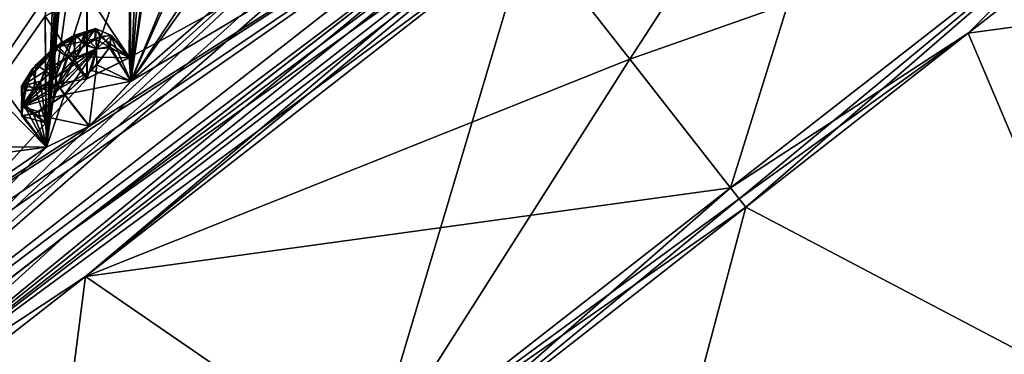
# Model space of a CAD drawing. Units: millimetres. Extents: x -302 to 302, y -60 to 109.
# Drawn here: x 183 to 208, y 61 to 69 of the extents above; entities that cross this region are included whole.
import ezdxf

# ---------------------------------------------------------------- set-up
doc = ezdxf.new("R2010")
doc.units = ezdxf.units.MM
doc.header["$LTSCALE"] = 65.185185
for name, color, linetype in [('10', 7, 'CONTINUOUS'), ('169', 7, 'CONTINUOUS'), ('170', 7, 'CONTINUOUS'), ('19', 7, 'CONTINUOUS'), ('2', 7, 'CONTINUOUS'), ('21', 7, 'CONTINUOUS'), ('211', 7, 'CONTINUOUS'), ('23', 7, 'CONTINUOUS'), ('24', 7, 'CONTINUOUS'), ('28', 7, 'CONTINUOUS'), ('29', 7, 'CONTINUOUS'), ('3', 7, 'CONTINUOUS'), ('340', 7, 'CONTINUOUS'), ('341', 7, 'CONTINUOUS'), ('37', 7, 'CONTINUOUS'), ('39', 7, 'CONTINUOUS'), ('4', 7, 'CONTINUOUS'), ('40', 7, 'CONTINUOUS'), ('404', 7, 'CONTINUOUS'), ('405', 7, 'CONTINUOUS'), ('41', 7, 'CONTINUOUS'), ('434', 7, 'CONTINUOUS'), ('435', 7, 'CONTINUOUS'), ('52', 7, 'CONTINUOUS'), ('648', 7, 'CONTINUOUS'), ('651', 7, 'CONTINUOUS'), ('9', 7, 'CONTINUOUS')]:
    doc.layers.add(name, color=color, linetype=linetype)

msp = doc.modelspace()

# ---------------------------------------------------------------- linework, layer by layer
at = {"layer": '10', "linetype": 'Continuous'}
for points in [[(191.791, 58.082, -18.627), (200.86, 65.177, -19.737), (192.538, 57.878, -18.397), (191.791, 58.082, -18.627)], [(192.538, 57.878, -18.397), (200.86, 65.177, -19.737), (201.077, 64.902, -19.657), (192.538, 57.878, -18.397)], [(201.245, 64.688, -19.415), (192.538, 57.878, -18.397), (201.077, 64.902, -19.657), (201.245, 64.688, -19.415)]]:
    msp.add_3dface(points, dxfattribs=at)
at = {"layer": '169', "linetype": 'Continuous'}
for points in [[(184.28, 68.471, 89.119), (183.723, 66.804, 89.426), (183.591, 67.848, 89.197), (184.28, 68.471, 89.119)], [(184.754, 67.911, 88.993), (183.723, 66.804, 89.426), (184.28, 68.471, 89.119), (184.754, 67.911, 88.993)], [(183.591, 67.848, 89.197), (183.723, 66.804, 89.426), (183.15, 67.284, 89.792), (183.591, 67.848, 89.197)], [(183.412, 67.021, 91.386), (184.811, 66.72, 92.008), (184.194, 67.51, 92.008), (183.412, 67.021, 91.386)], [(183.15, 67.284, 89.792), (183.738, 66.196, 90.937), (183.115, 66.987, 90.657), (183.15, 67.284, 89.792)], [(183.723, 66.804, 89.426), (183.738, 66.196, 90.937), (183.15, 67.284, 89.792), (183.723, 66.804, 89.426)], [(183.115, 66.987, 90.657), (183.738, 66.196, 90.937), (183.412, 67.021, 91.386), (183.115, 66.987, 90.657)], [(183.738, 66.196, 90.937), (184.811, 66.72, 92.008), (183.412, 67.021, 91.386), (183.738, 66.196, 90.937)]]:
    msp.add_3dface(points, dxfattribs=at)
at = {"layer": '170', "linetype": 'Continuous'}
for points in [[(184.754, 67.911, 88.993), (184.28, 68.471, 89.119), (185.079, 68.968, 89.77), (184.754, 67.911, 88.993)], [(185.812, 68.437, 90.031), (184.754, 67.911, 88.993), (185.079, 68.968, 89.77), (185.812, 68.437, 90.031)], [(185.366, 68.989, 90.516), (185.812, 68.437, 90.031), (185.079, 68.968, 89.77), (185.366, 68.989, 90.516)], [(185.311, 68.68, 91.367), (185.812, 68.437, 90.031), (185.366, 68.989, 90.516), (185.311, 68.68, 91.367)], [(184.864, 68.114, 91.94), (185.853, 67.846, 91.552), (185.311, 68.68, 91.367), (184.864, 68.114, 91.94)], [(185.853, 67.846, 91.552), (185.812, 68.437, 90.031), (185.311, 68.68, 91.367), (185.853, 67.846, 91.552)], [(184.194, 67.51, 92.008), (185.853, 67.846, 91.552), (184.864, 68.114, 91.94), (184.194, 67.51, 92.008)], [(184.811, 66.72, 92.008), (185.853, 67.846, 91.552), (184.194, 67.51, 92.008), (184.811, 66.72, 92.008)]]:
    msp.add_3dface(points, dxfattribs=at)
at = {"layer": '19', "linetype": 'Continuous'}
for points in [[(195.141, 72.498, -17.134), (195.311, 72.28, -17.994), (178.738, 59.002, -14.949), (195.141, 72.498, -17.134)], [(184.234, 64.002, -15.454), (195.141, 72.498, -17.134), (178.738, 59.002, -14.949), (184.234, 64.002, -15.454)], [(195.311, 72.28, -17.994), (195.484, 72.059, -18.852), (178.738, 59.002, -14.949), (195.311, 72.28, -17.994)], [(173.942, 55.986, -10.502), (184.234, 64.002, -15.454), (178.738, 59.002, -14.949), (173.942, 55.986, -10.502)]]:
    msp.add_3dface(points, dxfattribs=at)
at = {"layer": '2', "linetype": 'Continuous'}
for points in [[(195.823, 71.625, -19.285), (191.791, 58.082, -18.627), (184.717, 62.957, -17.608), (195.823, 71.625, -19.285)], [(198.34, 68.403, -19.567), (191.791, 58.082, -18.627), (195.823, 71.625, -19.285), (198.34, 68.403, -19.567)], [(200.86, 65.177, -19.737), (191.791, 58.082, -18.627), (198.34, 68.403, -19.567), (200.86, 65.177, -19.737)], [(184.717, 62.957, -17.608), (183.232, 51.396, -15.445), (174.207, 54.74, -12.651), (184.717, 62.957, -17.608)], [(191.791, 58.082, -18.627), (183.232, 51.396, -15.445), (184.717, 62.957, -17.608), (191.791, 58.082, -18.627)]]:
    msp.add_3dface(points, dxfattribs=at)
at = {"layer": '21', "linetype": 'Continuous'}
for points in [[(195.484, 72.059, -18.852), (184.717, 62.957, -17.608), (178.738, 59.002, -14.949), (195.484, 72.059, -18.852)], [(184.717, 62.957, -17.608), (195.484, 72.059, -18.852), (195.612, 71.895, -19.149), (184.717, 62.957, -17.608)], [(195.823, 71.625, -19.285), (184.717, 62.957, -17.608), (195.612, 71.895, -19.149), (195.823, 71.625, -19.285)], [(184.717, 62.957, -17.608), (174.207, 54.74, -12.651), (178.738, 59.002, -14.949), (184.717, 62.957, -17.608)]]:
    msp.add_3dface(points, dxfattribs=at)
at = {"layer": '211', "linetype": 'Continuous'}
for points in [[(183.958, 67.929, -10.168), (183.923, 68.689, -8.241), (184.378, 68.971, -8.551), (183.958, 67.929, -10.168)], [(184.475, 69.008, 90.173), (183.927, 68.692, 89.742), (184.405, 68.35, 91.623), (184.475, 69.008, 90.173)], [(184.488, 68.452, -10.058), (183.958, 67.929, -10.168), (184.378, 68.971, -8.551), (184.488, 68.452, -10.058)], [(184.67, 69.006, -9.107), (184.488, 68.452, -10.058), (184.378, 68.971, -8.551), (184.67, 69.006, -9.107)], [(184.683, 68.759, 91.238), (184.475, 69.008, 90.173), (184.405, 68.35, 91.623), (184.683, 68.759, 91.238)], [(184.689, 68.998, 90.669), (184.475, 69.008, 90.173), (184.683, 68.759, 91.238), (184.689, 68.998, 90.669)], [(184.691, 68.786, -9.69), (184.488, 68.452, -10.058), (184.67, 69.006, -9.107), (184.691, 68.786, -9.69)], [(183.381, 68.152, -8.361), (183.923, 68.689, -8.241), (183.513, 67.651, -9.869), (183.381, 68.152, -8.361)], [(183.962, 67.933, 91.669), (183.927, 68.692, 89.742), (183.476, 68.265, 89.792), (183.962, 67.933, 91.669)], [(183.513, 67.651, -9.869), (183.923, 68.689, -8.241), (183.958, 67.929, -10.168), (183.513, 67.651, -9.869)], [(184.405, 68.35, 91.623), (183.927, 68.692, 89.742), (183.962, 67.933, 91.669), (184.405, 68.35, 91.623)], [(183.184, 67.818, -8.742), (183.381, 68.152, -8.361), (183.216, 67.609, -9.322), (183.184, 67.818, -8.742)], [(183.202, 67.858, 90.184), (183.422, 67.619, 91.249), (183.476, 68.265, 89.792), (183.202, 67.858, 90.184)], [(183.216, 67.609, -9.322), (183.381, 68.152, -8.361), (183.513, 67.651, -9.869), (183.216, 67.609, -9.322)], [(183.422, 67.619, 91.249), (183.962, 67.933, 91.669), (183.476, 68.265, 89.792), (183.422, 67.619, 91.249)], [(183.204, 67.623, 90.761), (183.422, 67.619, 91.249), (183.202, 67.858, 90.184), (183.204, 67.623, 90.761)]]:
    msp.add_3dface(points, dxfattribs=at)
at = {"layer": '23', "linetype": 'Continuous'}
for points in [[(198.34, 68.403, 101.067), (195.823, 71.625, 100.785), (184.717, 62.957, 99.108), (198.34, 68.403, 101.067)], [(200.86, 65.177, 101.237), (198.34, 68.403, 101.067), (184.717, 62.957, 99.108), (200.86, 65.177, 101.237)], [(200.86, 65.177, 101.237), (184.717, 62.957, 99.108), (191.791, 58.082, 100.127), (200.86, 65.177, 101.237)], [(184.717, 62.957, 99.108), (174.207, 54.74, 94.151), (183.232, 51.396, 96.945), (184.717, 62.957, 99.108)], [(191.791, 58.082, 100.127), (184.717, 62.957, 99.108), (183.232, 51.396, 96.945), (191.791, 58.082, 100.127)]]:
    msp.add_3dface(points, dxfattribs=at)
at = {"layer": '24', "linetype": 'Continuous'}
for points in [[(206.812, 69.05, 100.493), (223.921, 71.393, 77.787), (212.372, 73.384, 99.228), (206.812, 69.05, 100.493)], [(210.784, 59.667, 81.976), (223.921, 71.393, 77.787), (206.812, 69.05, 100.493), (210.784, 59.667, 81.976)], [(201.245, 64.688, 100.915), (210.784, 59.667, 81.976), (206.812, 69.05, 100.493), (201.245, 64.688, 100.915)], [(192.538, 57.878, 99.897), (210.784, 59.667, 81.976), (201.245, 64.688, 100.915), (192.538, 57.878, 99.897)]]:
    msp.add_3dface(points, dxfattribs=at)
at = {"layer": '28', "linetype": 'Continuous'}
for points in [[(210.433, 72.663, 100.003), (206.812, 69.05, 100.493), (212.372, 73.384, 99.228), (210.433, 72.663, 100.003)], [(210.433, 72.663, 100.003), (200.86, 65.177, 101.237), (206.812, 69.05, 100.493), (210.433, 72.663, 100.003)], [(206.812, 69.05, 100.493), (200.86, 65.177, 101.237), (201.077, 64.902, 101.157), (206.812, 69.05, 100.493)], [(201.245, 64.688, 100.915), (206.812, 69.05, 100.493), (201.077, 64.902, 101.157), (201.245, 64.688, 100.915)]]:
    msp.add_3dface(points, dxfattribs=at)
at = {"layer": '29', "linetype": 'Continuous'}
for points in [[(200.86, 65.177, 101.237), (191.791, 58.082, 100.127), (201.077, 64.902, 101.157), (200.86, 65.177, 101.237)], [(191.791, 58.082, 100.127), (201.245, 64.688, 100.915), (201.077, 64.902, 101.157), (191.791, 58.082, 100.127)], [(191.791, 58.082, 100.127), (192.538, 57.878, 99.897), (201.245, 64.688, 100.915), (191.791, 58.082, 100.127)]]:
    msp.add_3dface(points, dxfattribs=at)
at = {"layer": '3', "linetype": 'Continuous'}
for points in [[(198.34, 68.403, -19.567), (195.823, 71.625, -19.285), (205.143, 78.907, -18.109), (198.34, 68.403, -19.567)], [(200.86, 65.177, -19.737), (198.34, 68.403, -19.567), (205.143, 78.907, -18.109), (200.86, 65.177, -19.737)], [(200.86, 65.177, -19.737), (205.143, 78.907, -18.109), (210.433, 72.663, -18.503), (200.86, 65.177, -19.737)], [(198.34, 68.403, 101.067), (210.433, 72.663, 100.003), (195.823, 71.625, 100.785), (198.34, 68.403, 101.067)], [(200.86, 65.177, 101.237), (210.433, 72.663, 100.003), (198.34, 68.403, 101.067), (200.86, 65.177, 101.237)]]:
    msp.add_3dface(points, dxfattribs=at)
at = {"layer": '340', "linetype": 'Continuous'}
for points in [[(184.276, 68.468, -7.617), (185.808, 68.433, -8.53), (184.944, 68.906, -8.087), (184.276, 68.468, -7.617)], [(184.944, 68.906, -8.087), (185.808, 68.433, -8.53), (185.343, 68.998, -8.923), (184.944, 68.906, -8.087)], [(185.343, 68.998, -8.923), (185.85, 67.845, -10.049), (185.329, 68.718, -9.796), (185.343, 68.998, -8.923)], [(185.808, 68.433, -8.53), (185.85, 67.845, -10.049), (185.343, 68.998, -8.923), (185.808, 68.433, -8.53)], [(185.329, 68.718, -9.796), (185.85, 67.845, -10.049), (184.995, 68.258, -10.343), (185.329, 68.718, -9.796)], [(184.75, 67.908, -7.491), (185.808, 68.433, -8.53), (184.276, 68.468, -7.617), (184.75, 67.908, -7.491)], [(184.995, 68.258, -10.343), (184.807, 66.717, -10.507), (184.19, 67.506, -10.507), (184.995, 68.258, -10.343)], [(185.85, 67.845, -10.049), (184.807, 66.717, -10.507), (184.995, 68.258, -10.343), (185.85, 67.845, -10.049)]]:
    msp.add_3dface(points, dxfattribs=at)
at = {"layer": '341', "linetype": 'Continuous'}
for points in [[(184.75, 67.908, -7.491), (184.276, 68.468, -7.617), (183.444, 67.688, -7.803), (184.75, 67.908, -7.491)], [(183.719, 66.801, -7.925), (184.75, 67.908, -7.491), (183.444, 67.688, -7.803), (183.719, 66.801, -7.925)], [(183.121, 67.231, -8.38), (183.719, 66.801, -7.925), (183.444, 67.688, -7.803), (183.121, 67.231, -8.38)], [(184.19, 67.506, -10.507), (183.736, 66.192, -9.439), (183.542, 67.079, -10.064), (184.19, 67.506, -10.507)], [(184.807, 66.717, -10.507), (183.736, 66.192, -9.439), (184.19, 67.506, -10.507), (184.807, 66.717, -10.507)], [(183.132, 66.973, -9.249), (183.719, 66.801, -7.925), (183.121, 67.231, -8.38), (183.132, 66.973, -9.249)], [(183.542, 67.079, -10.064), (183.736, 66.192, -9.439), (183.132, 66.973, -9.249), (183.542, 67.079, -10.064)], [(183.736, 66.192, -9.439), (183.719, 66.801, -7.925), (183.132, 66.973, -9.249), (183.736, 66.192, -9.439)]]:
    msp.add_3dface(points, dxfattribs=at)
at = {"layer": '37', "linetype": 'Continuous'}
for points in [[(195.311, 72.28, 99.494), (195.141, 72.498, 98.634), (184.234, 64.002, 96.954), (195.311, 72.28, 99.494)], [(195.484, 72.059, 100.352), (195.311, 72.28, 99.494), (184.234, 64.002, 96.954), (195.484, 72.059, 100.352)], [(195.484, 72.059, 100.352), (184.234, 64.002, 96.954), (178.738, 59.002, 96.449), (195.484, 72.059, 100.352)], [(184.234, 64.002, 96.954), (173.942, 55.986, 92.002), (178.738, 59.002, 96.449), (184.234, 64.002, 96.954)]]:
    msp.add_3dface(points, dxfattribs=at)
at = {"layer": '39', "linetype": 'Continuous'}
for points in [[(195.612, 71.895, 100.649), (195.484, 72.059, 100.352), (178.738, 59.002, 96.449), (195.612, 71.895, 100.649)], [(195.823, 71.625, 100.785), (195.612, 71.895, 100.649), (178.738, 59.002, 96.449), (195.823, 71.625, 100.785)], [(184.717, 62.957, 99.108), (195.823, 71.625, 100.785), (178.738, 59.002, 96.449), (184.717, 62.957, 99.108)], [(174.207, 54.74, 94.151), (184.717, 62.957, 99.108), (178.738, 59.002, 96.449), (174.207, 54.74, 94.151)]]:
    msp.add_3dface(points, dxfattribs=at)
at = {"layer": '4', "linetype": 'Continuous'}
for points in [[(212.372, 73.384, -17.728), (210.784, 59.667, -0.476), (206.812, 69.05, -18.993), (212.372, 73.384, -17.728)], [(210.784, 59.667, -0.476), (201.245, 64.688, -19.415), (206.812, 69.05, -18.993), (210.784, 59.667, -0.476)], [(192.538, 57.878, -18.397), (201.245, 64.688, -19.415), (196.846, 48.141, 0.377), (192.538, 57.878, -18.397)], [(196.846, 48.141, 0.377), (201.245, 64.688, -19.415), (210.784, 59.667, -0.476), (196.846, 48.141, 0.377)]]:
    msp.add_3dface(points, dxfattribs=at)
at = {"layer": '40', "linetype": 'Continuous'}
for points in [[(183.738, 66.196, 90.937), (185.147, 76.38, 57.631), (180.753, 70.212, 70.361), (183.738, 66.196, 90.937)], [(185.147, 76.38, 57.631), (183.738, 66.196, 90.937), (184.483, 75.096, 62.487), (185.147, 76.38, 57.631)], [(184.483, 75.096, 62.487), (183.738, 66.196, 90.937), (184.339, 74.712, 63.98), (184.483, 75.096, 62.487)], [(184.339, 74.712, 63.98), (183.738, 66.196, 90.937), (184.201, 74.31, 65.493), (184.339, 74.712, 63.98)], [(175.316, 57.529, 91.71), (197.235, 74.655, 97.363), (176.054, 59.879, 88.12), (175.316, 57.529, 91.71)], [(176.054, 59.879, 88.12), (197.235, 74.655, 97.363), (177.146, 61.044, 88.013), (176.054, 59.879, 88.12)], [(177.146, 61.044, 88.013), (197.235, 74.655, 97.363), (177.366, 61.837, 86.604), (177.146, 61.044, 88.013)], [(197.235, 74.655, 97.363), (184.811, 66.72, 92.008), (177.366, 61.837, 86.604), (197.235, 74.655, 97.363)], [(184.811, 66.72, 92.008), (197.235, 74.655, 97.363), (185.853, 67.846, 91.552), (184.811, 66.72, 92.008)], [(185.853, 67.846, 91.552), (197.235, 74.655, 97.363), (185.812, 68.437, 90.031), (185.853, 67.846, 91.552)], [(185.812, 68.437, 90.031), (197.235, 74.655, 97.363), (185.83, 71.138, 82.778), (185.812, 68.437, 90.031)], [(184.201, 74.31, 65.493), (183.738, 66.196, 90.937), (184.484, 74.296, 66.784), (184.201, 74.31, 65.493)], [(184.484, 74.296, 66.784), (183.738, 66.196, 90.937), (183.998, 72.351, 73.378), (184.484, 74.296, 66.784)], [(183.738, 66.196, 90.937), (183.706, 69.48, 82.159), (183.998, 72.351, 73.378), (183.738, 66.196, 90.937)], [(184.754, 70.041, 83.244), (185.812, 68.437, 90.031), (185.83, 71.138, 82.778), (184.754, 70.041, 83.244)], [(180.422, 69.556, 71.796), (183.738, 66.196, 90.937), (180.753, 70.212, 70.361), (180.422, 69.556, 71.796)], [(183.706, 69.48, 82.159), (184.754, 67.911, 88.993), (184.754, 70.041, 83.244), (183.706, 69.48, 82.159)], [(184.754, 67.911, 88.993), (185.812, 68.437, 90.031), (184.754, 70.041, 83.244), (184.754, 67.911, 88.993)], [(178.899, 66.232, 78.483), (183.738, 66.196, 90.937), (180.422, 69.556, 71.796), (178.899, 66.232, 78.483)], [(183.723, 66.804, 89.426), (184.754, 67.911, 88.993), (183.706, 69.48, 82.159), (183.723, 66.804, 89.426)], [(183.738, 66.196, 90.937), (183.723, 66.804, 89.426), (183.706, 69.48, 82.159), (183.738, 66.196, 90.937)], [(184.811, 66.72, 92.008), (183.738, 66.196, 90.937), (177.366, 61.837, 86.604), (184.811, 66.72, 92.008)], [(177.366, 61.837, 86.604), (183.738, 66.196, 90.937), (178.622, 65.507, 79.905), (177.366, 61.837, 86.604)], [(178.622, 65.507, 79.905), (183.738, 66.196, 90.937), (178.899, 66.232, 78.483), (178.622, 65.507, 79.905)]]:
    msp.add_3dface(points, dxfattribs=at)
at = {"layer": '404', "linetype": 'Continuous'}
for points in [[(184.378, 68.971, -8.551), (183.923, 68.689, -8.241), (184.962, 69.165, -8.771), (184.378, 68.971, -8.551)], [(183.923, 68.689, -8.241), (184.026, 68.704, -7.843), (184.962, 69.165, -8.771), (183.923, 68.689, -8.241)], [(184.026, 68.704, -7.843), (184.944, 68.906, -8.087), (184.962, 69.165, -8.771), (184.026, 68.704, -7.843)], [(184.67, 69.006, -9.107), (184.378, 68.971, -8.551), (184.962, 69.165, -8.771), (184.67, 69.006, -9.107)], [(184.67, 69.006, -9.107), (184.962, 69.165, -8.771), (184.987, 68.656, -10.069), (184.67, 69.006, -9.107)], [(184.944, 68.906, -8.087), (185.343, 68.998, -8.923), (184.962, 69.165, -8.771), (184.944, 68.906, -8.087)], [(185.343, 68.998, -8.923), (185.329, 68.718, -9.796), (184.962, 69.165, -8.771), (185.343, 68.998, -8.923)], [(184.962, 69.165, -8.771), (185.329, 68.718, -9.796), (184.987, 68.656, -10.069), (184.962, 69.165, -8.771)], [(184.276, 68.468, -7.617), (184.944, 68.906, -8.087), (184.026, 68.704, -7.843), (184.276, 68.468, -7.617)], [(184.488, 68.452, -10.058), (184.691, 68.786, -9.69), (184.987, 68.656, -10.069), (184.488, 68.452, -10.058)], [(184.691, 68.786, -9.69), (184.67, 69.006, -9.107), (184.987, 68.656, -10.069), (184.691, 68.786, -9.69)], [(184.488, 68.452, -10.058), (184.987, 68.656, -10.069), (184.073, 67.671, -10.466), (184.488, 68.452, -10.058)], [(184.987, 68.656, -10.069), (184.19, 67.506, -10.507), (184.073, 67.671, -10.466), (184.987, 68.656, -10.069)], [(184.995, 68.258, -10.343), (184.19, 67.506, -10.507), (184.987, 68.656, -10.069), (184.995, 68.258, -10.343)], [(185.329, 68.718, -9.796), (184.995, 68.258, -10.343), (184.987, 68.656, -10.069), (185.329, 68.718, -9.796)], [(183.958, 67.929, -10.168), (184.488, 68.452, -10.058), (184.025, 67.752, -10.413), (183.958, 67.929, -10.168)], [(184.488, 68.452, -10.058), (184.073, 67.671, -10.466), (184.025, 67.752, -10.413), (184.488, 68.452, -10.058)]]:
    msp.add_3dface(points, dxfattribs=at)
at = {"layer": '405', "linetype": 'Continuous'}
for points in [[(184.026, 68.704, -7.843), (183.381, 68.152, -8.361), (183.115, 67.724, -8.234), (184.026, 68.704, -7.843)], [(184.276, 68.468, -7.617), (184.026, 68.704, -7.843), (183.115, 67.724, -8.234), (184.276, 68.468, -7.617)], [(183.923, 68.689, -8.241), (183.381, 68.152, -8.361), (184.026, 68.704, -7.843), (183.923, 68.689, -8.241)], [(183.444, 67.688, -7.803), (184.276, 68.468, -7.617), (183.115, 67.724, -8.234), (183.444, 67.688, -7.803)], [(183.381, 68.152, -8.361), (183.184, 67.818, -8.742), (183.115, 67.724, -8.234), (183.381, 68.152, -8.361)], [(183.184, 67.818, -8.742), (183.216, 67.609, -9.322), (183.115, 67.724, -8.234), (183.184, 67.818, -8.742)], [(183.513, 67.651, -9.869), (183.958, 67.929, -10.168), (183.134, 67.209, -9.53), (183.513, 67.651, -9.869)], [(183.958, 67.929, -10.168), (184.025, 67.752, -10.413), (183.134, 67.209, -9.53), (183.958, 67.929, -10.168)], [(183.216, 67.609, -9.322), (183.134, 67.209, -9.53), (183.115, 67.724, -8.234), (183.216, 67.609, -9.322)], [(183.121, 67.231, -8.38), (183.444, 67.688, -7.803), (183.115, 67.724, -8.234), (183.121, 67.231, -8.38)], [(183.134, 67.209, -9.53), (183.121, 67.231, -8.38), (183.115, 67.724, -8.234), (183.134, 67.209, -9.53)], [(184.025, 67.752, -10.413), (184.073, 67.671, -10.466), (183.134, 67.209, -9.53), (184.025, 67.752, -10.413)], [(184.073, 67.671, -10.466), (183.542, 67.079, -10.064), (183.134, 67.209, -9.53), (184.073, 67.671, -10.466)], [(183.216, 67.609, -9.322), (183.513, 67.651, -9.869), (183.134, 67.209, -9.53), (183.216, 67.609, -9.322)], [(184.19, 67.506, -10.507), (183.542, 67.079, -10.064), (184.073, 67.671, -10.466), (184.19, 67.506, -10.507)], [(183.132, 66.973, -9.249), (183.121, 67.231, -8.38), (183.134, 67.209, -9.53), (183.132, 66.973, -9.249)], [(183.542, 67.079, -10.064), (183.132, 66.973, -9.249), (183.134, 67.209, -9.53), (183.542, 67.079, -10.064)]]:
    msp.add_3dface(points, dxfattribs=at)
at = {"layer": '41', "linetype": 'Continuous'}
for points in [[(187.105, 76.873, 16.719), (187.235, 77.246, 18.215), (185.85, 67.845, -10.049), (187.105, 76.873, 16.719)], [(187.235, 77.246, 18.215), (189.725, 77.224, 8.551), (185.85, 67.845, -10.049), (187.235, 77.246, 18.215)], [(189.725, 77.224, 8.551), (189.889, 76.955, 6.973), (185.85, 67.845, -10.049), (189.725, 77.224, 8.551)], [(189.889, 76.955, 6.973), (190.954, 75.653, -0.464), (185.85, 67.845, -10.049), (189.889, 76.955, 6.973)], [(186.983, 76.484, 15.201), (187.105, 76.873, 16.719), (185.85, 67.845, -10.049), (186.983, 76.484, 15.201)], [(186.504, 75.874, 14.131), (186.983, 76.484, 15.201), (185.85, 67.845, -10.049), (186.504, 75.874, 14.131)], [(185.147, 76.38, 23.869), (184.482, 75.095, 19.013), (177.144, 61.043, -6.509), (185.147, 76.38, 23.869)], [(185.147, 76.38, 23.869), (177.144, 61.043, -6.509), (180.423, 69.558, 9.709), (185.147, 76.38, 23.869)], [(179.789, 71.428, 21.882), (185.147, 76.38, 23.869), (178.815, 68.697, 12.324), (179.789, 71.428, 21.882)], [(185.147, 76.38, 23.869), (179.951, 69.777, 12.421), (178.815, 68.697, 12.324), (185.147, 76.38, 23.869)], [(186.504, 75.874, 14.131), (185.85, 67.845, -10.049), (186.131, 74.017, 7.504), (186.504, 75.874, 14.131)], [(190.954, 75.653, -0.464), (191.175, 75.319, -2.031), (185.85, 67.845, -10.049), (190.954, 75.653, -0.464)], [(191.175, 75.319, -2.031), (192.507, 73.671, -9.478), (185.85, 67.845, -10.049), (191.175, 75.319, -2.031)], [(184.482, 75.095, 19.013), (184.338, 74.711, 17.523), (177.144, 61.043, -6.509), (184.482, 75.095, 19.013)], [(184.338, 74.711, 17.523), (184.2, 74.309, 16.008), (177.144, 61.043, -6.509), (184.338, 74.711, 17.523)], [(175.315, 57.529, -10.21), (194.028, 73.922, -11.826), (197.235, 74.655, -15.863), (175.315, 57.529, -10.21)], [(184.2, 74.309, 16.008), (184.479, 74.293, 14.723), (177.144, 61.043, -6.509), (184.2, 74.309, 16.008)], [(177.144, 61.043, -6.509), (184.479, 74.293, 14.723), (184.099, 72.826, 9.653), (177.144, 61.043, -6.509)], [(185.85, 67.845, -10.049), (185.828, 71.138, -1.274), (186.131, 74.017, 7.504), (185.85, 67.845, -10.049)], [(192.785, 73.267, -11.032), (194.028, 73.922, -11.826), (175.315, 57.529, -10.21), (192.785, 73.267, -11.032)], [(192.507, 73.671, -9.478), (192.785, 73.267, -11.032), (175.315, 57.529, -10.21), (192.507, 73.671, -9.478)], [(192.507, 73.671, -9.478), (175.315, 57.529, -10.21), (184.807, 66.717, -10.507), (192.507, 73.671, -9.478)], [(185.85, 67.845, -10.049), (192.507, 73.671, -9.478), (184.807, 66.717, -10.507), (185.85, 67.845, -10.049)], [(175.315, 57.529, -10.21), (177.144, 61.043, -6.509), (184.099, 72.826, 9.653), (175.315, 57.529, -10.21)], [(183.997, 72.349, 8.117), (175.315, 57.529, -10.21), (184.099, 72.826, 9.653), (183.997, 72.349, 8.117)], [(183.747, 70.02, 0.864), (175.315, 57.529, -10.21), (183.997, 72.349, 8.117), (183.747, 70.02, 0.864)], [(185.808, 68.433, -8.53), (184.75, 67.908, -7.491), (185.828, 71.138, -1.274), (185.808, 68.433, -8.53)], [(185.828, 71.138, -1.274), (184.75, 67.908, -7.491), (184.751, 70.038, -1.743), (185.828, 71.138, -1.274)], [(185.85, 67.845, -10.049), (185.808, 68.433, -8.53), (185.828, 71.138, -1.274), (185.85, 67.845, -10.049)], [(183.704, 69.477, -0.662), (175.315, 57.529, -10.21), (183.747, 70.02, 0.864), (183.704, 69.477, -0.662)], [(184.751, 70.038, -1.743), (183.719, 66.801, -7.925), (183.704, 69.477, -0.662), (184.751, 70.038, -1.743)], [(184.75, 67.908, -7.491), (183.719, 66.801, -7.925), (184.751, 70.038, -1.743), (184.75, 67.908, -7.491)], [(183.719, 66.801, -7.925), (175.315, 57.529, -10.21), (183.704, 69.477, -0.662), (183.719, 66.801, -7.925)], [(183.736, 66.192, -9.439), (175.315, 57.529, -10.21), (183.719, 66.801, -7.925), (183.736, 66.192, -9.439)], [(184.807, 66.717, -10.507), (175.315, 57.529, -10.21), (183.736, 66.192, -9.439), (184.807, 66.717, -10.507)]]:
    msp.add_3dface(points, dxfattribs=at)
at = {"layer": '434', "linetype": 'Continuous'}
for points in [[(184.03, 68.707, 89.344), (183.591, 67.848, 89.197), (183.118, 67.725, 89.737), (184.03, 68.707, 89.344)], [(183.927, 68.692, 89.742), (184.03, 68.707, 89.344), (183.118, 67.725, 89.737), (183.927, 68.692, 89.742)], [(183.476, 68.265, 89.792), (183.927, 68.692, 89.742), (183.118, 67.725, 89.737), (183.476, 68.265, 89.792)], [(184.28, 68.471, 89.119), (183.591, 67.848, 89.197), (184.03, 68.707, 89.344), (184.28, 68.471, 89.119)], [(183.202, 67.858, 90.184), (183.476, 68.265, 89.792), (183.118, 67.725, 89.737), (183.202, 67.858, 90.184)], [(183.202, 67.858, 90.184), (183.118, 67.725, 89.737), (183.14, 67.213, 91.034), (183.202, 67.858, 90.184)], [(183.591, 67.848, 89.197), (183.15, 67.284, 89.792), (183.118, 67.725, 89.737), (183.591, 67.848, 89.197)], [(183.204, 67.623, 90.761), (183.202, 67.858, 90.184), (183.14, 67.213, 91.034), (183.204, 67.623, 90.761)], [(183.962, 67.933, 91.669), (183.422, 67.619, 91.249), (184.029, 67.755, 91.914), (183.962, 67.933, 91.669)], [(183.15, 67.284, 89.792), (183.115, 66.987, 90.657), (183.118, 67.725, 89.737), (183.15, 67.284, 89.792)], [(183.118, 67.725, 89.737), (183.115, 66.987, 90.657), (183.14, 67.213, 91.034), (183.118, 67.725, 89.737)], [(183.14, 67.213, 91.034), (184.194, 67.51, 92.008), (184.078, 67.674, 91.967), (183.14, 67.213, 91.034)], [(183.422, 67.619, 91.249), (183.14, 67.213, 91.034), (184.078, 67.674, 91.967), (183.422, 67.619, 91.249)], [(183.422, 67.619, 91.249), (183.204, 67.623, 90.761), (183.14, 67.213, 91.034), (183.422, 67.619, 91.249)], [(183.422, 67.619, 91.249), (184.078, 67.674, 91.967), (184.029, 67.755, 91.914), (183.422, 67.619, 91.249)], [(183.412, 67.021, 91.386), (184.194, 67.51, 92.008), (183.14, 67.213, 91.034), (183.412, 67.021, 91.386)], [(183.115, 66.987, 90.657), (183.412, 67.021, 91.386), (183.14, 67.213, 91.034), (183.115, 66.987, 90.657)]]:
    msp.add_3dface(points, dxfattribs=at)
at = {"layer": '435', "linetype": 'Continuous'}
for points in [[(184.28, 68.471, 89.119), (184.03, 68.707, 89.344), (184.965, 69.169, 90.27), (184.28, 68.471, 89.119)], [(184.03, 68.707, 89.344), (184.475, 69.008, 90.173), (184.965, 69.169, 90.27), (184.03, 68.707, 89.344)], [(185.079, 68.968, 89.77), (184.28, 68.471, 89.119), (184.965, 69.169, 90.27), (185.079, 68.968, 89.77)], [(184.475, 69.008, 90.173), (184.689, 68.998, 90.669), (184.965, 69.169, 90.27), (184.475, 69.008, 90.173)], [(184.689, 68.998, 90.669), (184.683, 68.759, 91.238), (184.965, 69.169, 90.27), (184.689, 68.998, 90.669)], [(184.683, 68.759, 91.238), (184.992, 68.661, 91.568), (184.965, 69.169, 90.27), (184.683, 68.759, 91.238)], [(185.366, 68.989, 90.516), (185.079, 68.968, 89.77), (184.965, 69.169, 90.27), (185.366, 68.989, 90.516)], [(184.992, 68.661, 91.568), (185.366, 68.989, 90.516), (184.965, 69.169, 90.27), (184.992, 68.661, 91.568)], [(183.927, 68.692, 89.742), (184.475, 69.008, 90.173), (184.03, 68.707, 89.344), (183.927, 68.692, 89.742)], [(185.311, 68.68, 91.367), (185.366, 68.989, 90.516), (184.992, 68.661, 91.568), (185.311, 68.68, 91.367)], [(184.405, 68.35, 91.623), (183.962, 67.933, 91.669), (184.992, 68.661, 91.568), (184.405, 68.35, 91.623)], [(183.962, 67.933, 91.669), (184.029, 67.755, 91.914), (184.992, 68.661, 91.568), (183.962, 67.933, 91.669)], [(184.029, 67.755, 91.914), (184.078, 67.674, 91.967), (184.992, 68.661, 91.568), (184.029, 67.755, 91.914)], [(184.078, 67.674, 91.967), (184.864, 68.114, 91.94), (184.992, 68.661, 91.568), (184.078, 67.674, 91.967)], [(184.683, 68.759, 91.238), (184.405, 68.35, 91.623), (184.992, 68.661, 91.568), (184.683, 68.759, 91.238)], [(184.864, 68.114, 91.94), (185.311, 68.68, 91.367), (184.992, 68.661, 91.568), (184.864, 68.114, 91.94)], [(184.194, 67.51, 92.008), (184.864, 68.114, 91.94), (184.078, 67.674, 91.967), (184.194, 67.51, 92.008)]]:
    msp.add_3dface(points, dxfattribs=at)
at = {"layer": '52', "linetype": 'Continuous'}
for points in [[(195.141, 72.498, -16.361), (175.315, 57.529, -10.21), (197.235, 74.655, -15.863), (195.141, 72.498, -16.361)], [(195.141, 72.498, 97.861), (197.235, 74.655, 97.363), (175.316, 57.529, 91.71), (195.141, 72.498, 97.861)], [(174.355, 56.306, 91.403), (195.141, 72.498, 97.861), (175.316, 57.529, 91.71), (174.355, 56.306, 91.403)], [(195.141, 72.498, -16.361), (174.356, 56.307, -9.904), (175.315, 57.529, -10.21), (195.141, 72.498, -16.361)]]:
    msp.add_3dface(points, dxfattribs=at)
at = {"layer": '648', "linetype": 'Continuous'}
for points in [[(184.234, 64.002, -15.454), (173.942, 55.986, -10.502), (195.141, 72.498, -16.361), (184.234, 64.002, -15.454)], [(195.141, 72.498, -16.361), (173.942, 55.986, -10.502), (174.356, 56.307, -9.904), (195.141, 72.498, -16.361)], [(195.141, 72.498, -17.134), (184.234, 64.002, -15.454), (195.141, 72.498, -16.361), (195.141, 72.498, -17.134)]]:
    msp.add_3dface(points, dxfattribs=at)
at = {"layer": '651', "linetype": 'Continuous'}
for points in [[(174.355, 56.306, 91.403), (184.234, 64.002, 96.954), (195.141, 72.498, 97.861), (174.355, 56.306, 91.403)], [(184.234, 64.002, 96.954), (195.141, 72.498, 98.634), (195.141, 72.498, 97.861), (184.234, 64.002, 96.954)], [(173.942, 55.986, 92.002), (184.234, 64.002, 96.954), (174.355, 56.306, 91.403), (173.942, 55.986, 92.002)]]:
    msp.add_3dface(points, dxfattribs=at)
at = {"layer": '9', "linetype": 'Continuous'}
for points in [[(210.433, 72.663, -18.503), (212.372, 73.384, -17.728), (206.812, 69.05, -18.993), (210.433, 72.663, -18.503)], [(200.86, 65.177, -19.737), (210.433, 72.663, -18.503), (201.077, 64.902, -19.657), (200.86, 65.177, -19.737)], [(210.433, 72.663, -18.503), (201.245, 64.688, -19.415), (201.077, 64.902, -19.657), (210.433, 72.663, -18.503)], [(201.245, 64.688, -19.415), (210.433, 72.663, -18.503), (206.812, 69.05, -18.993), (201.245, 64.688, -19.415)]]:
    msp.add_3dface(points, dxfattribs=at)

doc.saveas('drawing.dxf')
